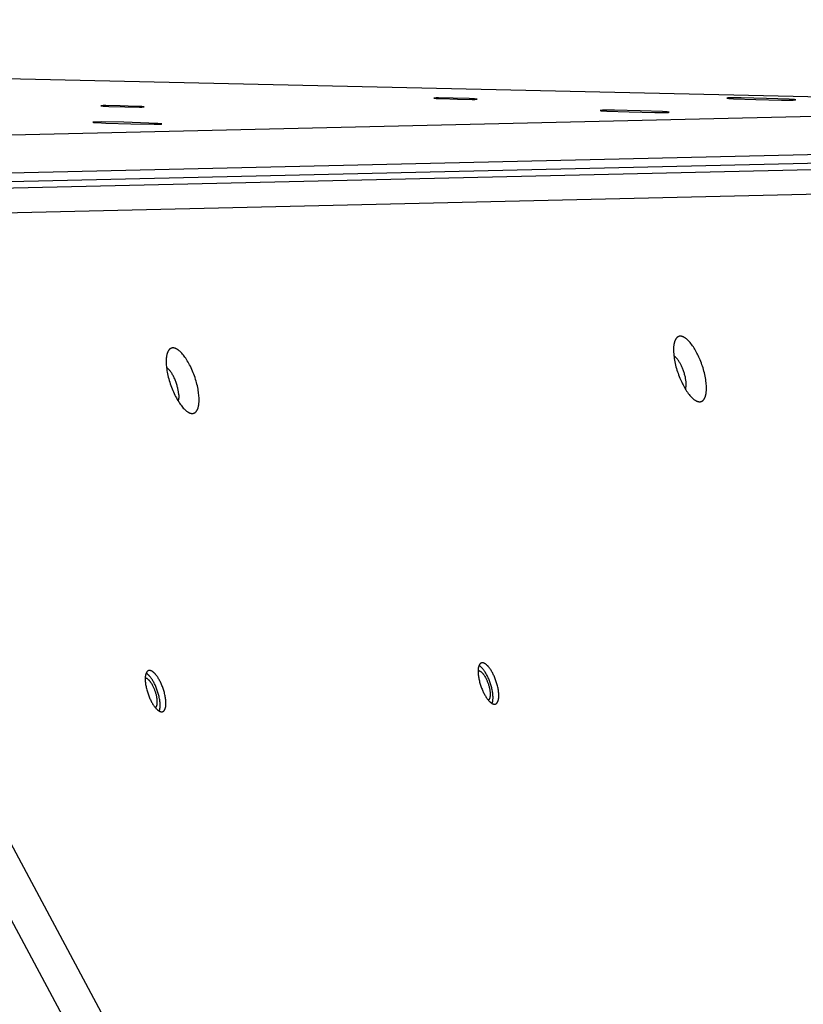
# Model space of a CAD drawing. Units: millimetres. Extents: x -3826 to -2947, y -232 to 540.
# Drawn here: x -3320 to -3293, y 287 to 320 of the extents above; entities that cross this region are included whole.
import ezdxf

# ---------------------------------------------------------------- set-up
doc = ezdxf.new("R2010")
doc.units = ezdxf.units.MM
doc.header["$MEASUREMENT"] = 0
doc.layers.add('Make2D$visible$lines', color=30, linetype='Continuous', true_color=0xff7f00)

msp = doc.modelspace()

# ---------------------------------------------------------------- linework, layer by layer
at = {"layer": 'Make2D$visible$lines'}
for points in [[(-3407.522, 320.171), (-3292.819, 317.595)], [(-3305.171, 317.547), (-3305.658, 317.554), (-3305.74, 317.553), (-3305.793, 317.552), (-3305.802, 317.552), (-3305.809, 317.551), (-3305.812, 317.551), (-3305.814, 317.55), (-3305.815, 317.55), (-3305.816, 317.55), (-3305.817, 317.55), (-3305.818, 317.55), (-3305.818, 317.55), (-3305.818, 317.55), (-3305.819, 317.55), (-3305.819, 317.55), (-3305.819, 317.549), (-3305.819, 317.549), (-3305.82, 317.549), (-3305.82, 317.549), (-3305.82, 317.549), (-3305.82, 317.549), (-3305.82, 317.549), (-3305.82, 317.549), (-3305.82, 317.549), (-3305.82, 317.549), (-3305.82, 317.549), (-3305.82, 317.549), (-3305.82, 317.549), (-3305.82, 317.548), (-3305.82, 317.548), (-3305.82, 317.548), (-3305.819, 317.548), (-3305.819, 317.548), (-3305.819, 317.548), (-3305.819, 317.548), (-3305.818, 317.548), (-3305.818, 317.548), (-3305.818, 317.548), (-3305.818, 317.548), (-3305.817, 317.547), (-3305.816, 317.547), (-3305.814, 317.547), (-3305.812, 317.546), (-3305.806, 317.546), (-3305.79, 317.544), (-3305.738, 317.54), (-3305.552, 317.531), (-3305.02, 317.514)], [(-3305.02, 317.514), (-3304.532, 317.507), (-3304.451, 317.508), (-3304.397, 317.509), (-3304.388, 317.51), (-3304.381, 317.51), (-3304.379, 317.511), (-3304.376, 317.511), (-3304.375, 317.511), (-3304.374, 317.511), (-3304.373, 317.511), (-3304.373, 317.511), (-3304.372, 317.511), (-3304.372, 317.512), (-3304.372, 317.512), (-3304.372, 317.512), (-3304.371, 317.512), (-3304.371, 317.512), (-3304.371, 317.512), (-3304.371, 317.512), (-3304.371, 317.512), (-3304.371, 317.512), (-3304.371, 317.512), (-3304.371, 317.512), (-3304.37, 317.512), (-3304.37, 317.513), (-3304.371, 317.513), (-3304.371, 317.513), (-3304.371, 317.513), (-3304.371, 317.513), (-3304.371, 317.513), (-3304.371, 317.513), (-3304.371, 317.513), (-3304.371, 317.513), (-3304.372, 317.513), (-3304.372, 317.513), (-3304.372, 317.513), (-3304.372, 317.514), (-3304.373, 317.514), (-3304.373, 317.514), (-3304.374, 317.514), (-3304.374, 317.514), (-3304.376, 317.514), (-3304.378, 317.515), (-3304.384, 317.516), (-3304.4, 317.517), (-3304.453, 317.521), (-3304.639, 317.531), (-3305.171, 317.547)], [(-3293.942, 317.51), (-3294.692, 317.538), (-3295.547, 317.555), (-3295.886, 317.556), (-3295.944, 317.555), (-3295.986, 317.553), (-3296.002, 317.552), (-3296.008, 317.552), (-3296.013, 317.551), (-3296.015, 317.551), (-3296.017, 317.551), (-3296.017, 317.55), (-3296.018, 317.55), (-3296.019, 317.55), (-3296.019, 317.55), (-3296.02, 317.55), (-3296.02, 317.55), (-3296.02, 317.55), (-3296.02, 317.55), (-3296.021, 317.55), (-3296.021, 317.55), (-3296.021, 317.549), (-3296.021, 317.549), (-3296.021, 317.549), (-3296.021, 317.549), (-3296.021, 317.549), (-3296.022, 317.549), (-3296.022, 317.549), (-3296.022, 317.549), (-3296.022, 317.549), (-3296.022, 317.549)], [(-3296.022, 317.548), (-3296.022, 317.548), (-3296.021, 317.548), (-3296.021, 317.548), (-3296.021, 317.548), (-3296.021, 317.548), (-3296.021, 317.548), (-3296.021, 317.548), (-3296.021, 317.548), (-3296.021, 317.548), (-3296.021, 317.548), (-3296.021, 317.548), (-3296.021, 317.548), (-3296.02, 317.547), (-3296.02, 317.547), (-3296.02, 317.547), (-3296.02, 317.547), (-3296.019, 317.547), (-3296.019, 317.547), (-3296.018, 317.547), (-3296.018, 317.547), (-3296.016, 317.546), (-3296.015, 317.546), (-3296.014, 317.546), (-3296.011, 317.545), (-3296.004, 317.544), (-3295.995, 317.543), (-3295.985, 317.542), (-3295.959, 317.539), (-3295.802, 317.53)], [(-3295.802, 317.53), (-3295.052, 317.502), (-3294.197, 317.484), (-3293.862, 317.483), (-3293.804, 317.485), (-3293.761, 317.486), (-3293.745, 317.487), (-3293.739, 317.488), (-3293.733, 317.488), (-3293.731, 317.488), (-3293.729, 317.489), (-3293.727, 317.489), (-3293.727, 317.489), (-3293.726, 317.489), (-3293.725, 317.489), (-3293.725, 317.49), (-3293.724, 317.49), (-3293.724, 317.49), (-3293.724, 317.49), (-3293.724, 317.49), (-3293.723, 317.49), (-3293.723, 317.49), (-3293.723, 317.49), (-3293.723, 317.49), (-3293.723, 317.49), (-3293.723, 317.49), (-3293.723, 317.491), (-3293.723, 317.491)], [(-3293.722, 317.491), (-3293.722, 317.491), (-3293.722, 317.491), (-3293.722, 317.491), (-3293.722, 317.491), (-3293.722, 317.491), (-3293.723, 317.491), (-3293.723, 317.491), (-3293.723, 317.491), (-3293.723, 317.492), (-3293.723, 317.492), (-3293.723, 317.492), (-3293.723, 317.492), (-3293.723, 317.492), (-3293.723, 317.492), (-3293.723, 317.492), (-3293.723, 317.492), (-3293.723, 317.492), (-3293.724, 317.492), (-3293.724, 317.492), (-3293.724, 317.492), (-3293.724, 317.492), (-3293.724, 317.492), (-3293.725, 317.493), (-3293.725, 317.493), (-3293.726, 317.493), (-3293.727, 317.493), (-3293.728, 317.494), (-3293.731, 317.494), (-3293.734, 317.495), (-3293.738, 317.495), (-3293.746, 317.496), (-3293.757, 317.497), (-3293.783, 317.5), (-3293.942, 317.51)], [(-3283.994, 317.142), (-3328.578, 316.114)], [(-3316.296, 317.291), (-3316.784, 317.298), (-3316.865, 317.297), (-3316.919, 317.296), (-3316.928, 317.295), (-3316.935, 317.295), (-3316.937, 317.294), (-3316.94, 317.294), (-3316.941, 317.294), (-3316.942, 317.294), (-3316.943, 317.294), (-3316.943, 317.293), (-3316.944, 317.293), (-3316.944, 317.293), (-3316.944, 317.293), (-3316.945, 317.293), (-3316.945, 317.293), (-3316.945, 317.293), (-3316.945, 317.293), (-3316.945, 317.293), (-3316.945, 317.293), (-3316.946, 317.293), (-3316.946, 317.293), (-3316.946, 317.293), (-3316.946, 317.292), (-3316.946, 317.292), (-3316.946, 317.292), (-3316.946, 317.292), (-3316.946, 317.292), (-3316.945, 317.292), (-3316.945, 317.292), (-3316.945, 317.292), (-3316.945, 317.292), (-3316.945, 317.292), (-3316.945, 317.292), (-3316.944, 317.291), (-3316.944, 317.291), (-3316.944, 317.291), (-3316.944, 317.291), (-3316.943, 317.291), (-3316.943, 317.291), (-3316.942, 317.291), (-3316.94, 317.29), (-3316.938, 317.29), (-3316.932, 317.289), (-3316.916, 317.288), (-3316.863, 317.284), (-3316.677, 317.274), (-3316.145, 317.258)], [(-3316.145, 317.258), (-3315.658, 317.251), (-3315.576, 317.251), (-3315.523, 317.253), (-3315.514, 317.253), (-3315.507, 317.254), (-3315.504, 317.254), (-3315.502, 317.254), (-3315.501, 317.255), (-3315.5, 317.255), (-3315.499, 317.255), (-3315.498, 317.255), (-3315.498, 317.255), (-3315.498, 317.255), (-3315.497, 317.255), (-3315.497, 317.255), (-3315.497, 317.255), (-3315.497, 317.255), (-3315.497, 317.256), (-3315.496, 317.256), (-3315.496, 317.256), (-3315.496, 317.256), (-3315.496, 317.256), (-3315.496, 317.256), (-3315.496, 317.256), (-3315.496, 317.256), (-3315.496, 317.256), (-3315.496, 317.256), (-3315.496, 317.256), (-3315.496, 317.256), (-3315.496, 317.257), (-3315.497, 317.257), (-3315.497, 317.257), (-3315.497, 317.257), (-3315.497, 317.257), (-3315.497, 317.257), (-3315.498, 317.257), (-3315.498, 317.257), (-3315.498, 317.257), (-3315.499, 317.257), (-3315.499, 317.258), (-3315.5, 317.258), (-3315.502, 317.258), (-3315.504, 317.258), (-3315.51, 317.259), (-3315.526, 317.261), (-3315.578, 317.265), (-3315.765, 317.274), (-3316.296, 317.291)], [(-3298.172, 317.096), (-3298.922, 317.124), (-3299.777, 317.142), (-3300.116, 317.142), (-3300.174, 317.141), (-3300.217, 317.14), (-3300.232, 317.139), (-3300.238, 317.138), (-3300.243, 317.138), (-3300.245, 317.137), (-3300.247, 317.137), (-3300.248, 317.137), (-3300.248, 317.137), (-3300.249, 317.136), (-3300.25, 317.136), (-3300.25, 317.136), (-3300.25, 317.136), (-3300.25, 317.136), (-3300.251, 317.136), (-3300.251, 317.136), (-3300.251, 317.136), (-3300.251, 317.136), (-3300.251, 317.136), (-3300.251, 317.136), (-3300.251, 317.135), (-3300.252, 317.135), (-3300.252, 317.135), (-3300.252, 317.135), (-3300.252, 317.135), (-3300.252, 317.135), (-3300.252, 317.135)], [(-3300.252, 317.135), (-3300.252, 317.134), (-3300.252, 317.134), (-3300.252, 317.134), (-3300.252, 317.134), (-3300.251, 317.134), (-3300.251, 317.134), (-3300.251, 317.134), (-3300.251, 317.134), (-3300.251, 317.134), (-3300.251, 317.134), (-3300.251, 317.134), (-3300.251, 317.134), (-3300.251, 317.134), (-3300.25, 317.134), (-3300.25, 317.134), (-3300.25, 317.133), (-3300.249, 317.133), (-3300.249, 317.133), (-3300.249, 317.133), (-3300.248, 317.133), (-3300.247, 317.133), (-3300.245, 317.132), (-3300.244, 317.132), (-3300.241, 317.131), (-3300.234, 317.13), (-3300.225, 317.129), (-3300.215, 317.128), (-3300.189, 317.126), (-3300.033, 317.116)], [(-3300.033, 317.116), (-3299.283, 317.088), (-3298.427, 317.07), (-3298.092, 317.07), (-3298.034, 317.071), (-3297.991, 317.072), (-3297.975, 317.073), (-3297.969, 317.074), (-3297.963, 317.074), (-3297.961, 317.075), (-3297.959, 317.075), (-3297.957, 317.075), (-3297.957, 317.075), (-3297.956, 317.076), (-3297.955, 317.076), (-3297.955, 317.076), (-3297.955, 317.076), (-3297.954, 317.076), (-3297.954, 317.076), (-3297.954, 317.076), (-3297.954, 317.076), (-3297.953, 317.076), (-3297.953, 317.076), (-3297.953, 317.077), (-3297.953, 317.077), (-3297.953, 317.077), (-3297.953, 317.077), (-3297.953, 317.077)], [(-3297.953, 317.077), (-3297.953, 317.077), (-3297.953, 317.077), (-3297.953, 317.077), (-3297.953, 317.077), (-3297.953, 317.078), (-3297.953, 317.078), (-3297.953, 317.078), (-3297.953, 317.078), (-3297.953, 317.078), (-3297.953, 317.078), (-3297.953, 317.078), (-3297.953, 317.078), (-3297.953, 317.078), (-3297.953, 317.078), (-3297.953, 317.078), (-3297.953, 317.078), (-3297.954, 317.078), (-3297.954, 317.078), (-3297.954, 317.078), (-3297.954, 317.078), (-3297.954, 317.079), (-3297.955, 317.079), (-3297.955, 317.079), (-3297.955, 317.079), (-3297.956, 317.079), (-3297.957, 317.08), (-3297.958, 317.08), (-3297.961, 317.08), (-3297.964, 317.081), (-3297.968, 317.081), (-3297.976, 317.083), (-3297.987, 317.084), (-3298.013, 317.086), (-3298.172, 317.096)], [(-3316.18, 316.741), (-3316.914, 316.752), (-3317.141, 316.75), (-3317.173, 316.749), (-3317.185, 316.748), (-3317.194, 316.747), (-3317.198, 316.747), (-3317.202, 316.747), (-3317.203, 316.746), (-3317.204, 316.746), (-3317.206, 316.746), (-3317.207, 316.746), (-3317.207, 316.746), (-3317.207, 316.745), (-3317.208, 316.745), (-3317.208, 316.745), (-3317.208, 316.745), (-3317.209, 316.745), (-3317.209, 316.745), (-3317.209, 316.745), (-3317.209, 316.745), (-3317.209, 316.744), (-3317.21, 316.744), (-3317.21, 316.744), (-3317.21, 316.744), (-3317.21, 316.744), (-3317.21, 316.744), (-3317.209, 316.744)], [(-3317.209, 316.744), (-3317.209, 316.743), (-3317.209, 316.743), (-3317.208, 316.743), (-3317.208, 316.743), (-3317.208, 316.743), (-3317.207, 316.742), (-3317.207, 316.742), (-3317.207, 316.742), (-3317.206, 316.742), (-3317.206, 316.742), (-3317.205, 316.742), (-3317.205, 316.742), (-3317.205, 316.742), (-3317.204, 316.742), (-3317.204, 316.742), (-3317.203, 316.741), (-3317.2, 316.741), (-3317.197, 316.74), (-3317.188, 316.739), (-3317.163, 316.736), (-3317.079, 316.73), (-3316.784, 316.715), (-3315.94, 316.689)], [(-3315.94, 316.689), (-3315.167, 316.678), (-3315.038, 316.679), (-3314.953, 316.681), (-3314.939, 316.682), (-3314.928, 316.683), (-3314.923, 316.683), (-3314.919, 316.684), (-3314.918, 316.684), (-3314.916, 316.684), (-3314.915, 316.684), (-3314.914, 316.685), (-3314.913, 316.685), (-3314.913, 316.685), (-3314.912, 316.685), (-3314.912, 316.685), (-3314.912, 316.685), (-3314.911, 316.685), (-3314.911, 316.686), (-3314.911, 316.686), (-3314.911, 316.686), (-3314.911, 316.686), (-3314.91, 316.686), (-3314.91, 316.686), (-3314.91, 316.686), (-3314.91, 316.687), (-3314.91, 316.687), (-3314.91, 316.687), (-3314.911, 316.687), (-3314.911, 316.687), (-3314.911, 316.687), (-3314.911, 316.687), (-3314.911, 316.687), (-3314.912, 316.688), (-3314.912, 316.688), (-3314.912, 316.688), (-3314.913, 316.688), (-3314.913, 316.688), (-3314.914, 316.688), (-3314.914, 316.688), (-3314.915, 316.689), (-3314.917, 316.689), (-3314.92, 316.69), (-3314.923, 316.69), (-3314.932, 316.691), (-3314.957, 316.694), (-3315.041, 316.7), (-3315.336, 316.715), (-3316.18, 316.741)], [(-3327.768, 314.872), (-3282.65, 315.911)], [(-3282.658, 315.612), (-3327.776, 314.572)], [(-3282.032, 315.408), (-3327.151, 314.368)], [(-3325.489, 313.596), (-3280.905, 314.623)], [(-3297.022, 309.026), (-3297.045, 309.068), (-3297.068, 309.11), (-3297.092, 309.151), (-3297.117, 309.191), (-3297.142, 309.23), (-3297.168, 309.268), (-3297.195, 309.305), (-3297.222, 309.341), (-3297.25, 309.374), (-3297.263, 309.39), (-3297.277, 309.406), (-3297.291, 309.421), (-3297.305, 309.435), (-3297.319, 309.449), (-3297.333, 309.462), (-3297.347, 309.475), (-3297.361, 309.487), (-3297.375, 309.499), (-3297.389, 309.509), (-3297.402, 309.519), (-3297.416, 309.529), (-3297.43, 309.538), (-3297.443, 309.546), (-3297.45, 309.55), (-3297.456, 309.553), (-3297.463, 309.557), (-3297.47, 309.56), (-3297.476, 309.563), (-3297.483, 309.566), (-3297.489, 309.568), (-3297.495, 309.571), (-3297.502, 309.573), (-3297.508, 309.576), (-3297.514, 309.577), (-3297.521, 309.579), (-3297.527, 309.581), (-3297.533, 309.582), (-3297.539, 309.584), (-3297.545, 309.585), (-3297.551, 309.586), (-3297.557, 309.586), (-3297.563, 309.587), (-3297.569, 309.587), (-3297.574, 309.587), (-3297.58, 309.587), (-3297.586, 309.587), (-3297.591, 309.587), (-3297.597, 309.586), (-3297.602, 309.585), (-3297.607, 309.585), (-3297.613, 309.584), (-3297.618, 309.582), (-3297.623, 309.581), (-3297.628, 309.579), (-3297.633, 309.578), (-3297.638, 309.576), (-3297.643, 309.574), (-3297.648, 309.572), (-3297.652, 309.569), (-3297.657, 309.567), (-3297.661, 309.564), (-3297.666, 309.561), (-3297.67, 309.558), (-3297.675, 309.555), (-3297.679, 309.552), (-3297.683, 309.549), (-3297.687, 309.545), (-3297.691, 309.541), (-3297.695, 309.538), (-3297.699, 309.534), (-3297.703, 309.529), (-3297.707, 309.525), (-3297.71, 309.521), (-3297.714, 309.516), (-3297.717, 309.512), (-3297.721, 309.507), (-3297.724, 309.502), (-3297.727, 309.497), (-3297.731, 309.492), (-3297.734, 309.487), (-3297.737, 309.482), (-3297.74, 309.477), (-3297.743, 309.471), (-3297.748, 309.46), (-3297.754, 309.448), (-3297.759, 309.436), (-3297.763, 309.423), (-3297.768, 309.41), (-3297.772, 309.396), (-3297.777, 309.382), (-3297.78, 309.367), (-3297.784, 309.351), (-3297.788, 309.335), (-3297.791, 309.318), (-3297.793, 309.301), (-3297.796, 309.283), (-3297.798, 309.264), (-3297.8, 309.245), (-3297.802, 309.226), (-3297.804, 309.184), (-3297.805, 309.141), (-3297.805, 309.096), (-3297.803, 309.049), (-3297.799, 309), (-3297.795, 308.95), (-3297.788, 308.898), (-3297.781, 308.845), (-3297.772, 308.79), (-3297.761, 308.735), (-3297.75, 308.68), (-3297.736, 308.624), (-3297.722, 308.568), (-3297.707, 308.512), (-3297.69, 308.457), (-3297.673, 308.402), (-3297.654, 308.347), (-3297.635, 308.294), (-3297.615, 308.241), (-3297.595, 308.19), (-3297.574, 308.141), (-3297.553, 308.092), (-3297.531, 308.046), (-3297.509, 308.001), (-3297.487, 307.958)], [(-3313.664, 307.54), (-3313.667, 307.582), (-3313.671, 307.626), (-3313.676, 307.673), (-3313.682, 307.72), (-3313.69, 307.77), (-3313.698, 307.82), (-3313.709, 307.872), (-3313.72, 307.925), (-3313.733, 307.98), (-3313.747, 308.035), (-3313.763, 308.09), (-3313.78, 308.146), (-3313.798, 308.202), (-3313.817, 308.258), (-3313.837, 308.314), (-3313.859, 308.369), (-3313.881, 308.424), (-3313.904, 308.478), (-3313.928, 308.53), (-3313.953, 308.581), (-3313.978, 308.631), (-3314.003, 308.679), (-3314.029, 308.725), (-3314.055, 308.769), (-3314.082, 308.811), (-3314.108, 308.851), (-3314.134, 308.889), (-3314.16, 308.924), (-3314.186, 308.957), (-3314.211, 308.988), (-3314.236, 309.016), (-3314.261, 309.042), (-3314.273, 309.054), (-3314.285, 309.066), (-3314.297, 309.077), (-3314.31, 309.088), (-3314.322, 309.099), (-3314.334, 309.109), (-3314.347, 309.119), (-3314.359, 309.128), (-3314.372, 309.137), (-3314.385, 309.145), (-3314.397, 309.153), (-3314.41, 309.16), (-3314.416, 309.163), (-3314.422, 309.166), (-3314.428, 309.169), (-3314.434, 309.172), (-3314.441, 309.175), (-3314.447, 309.178), (-3314.453, 309.18), (-3314.459, 309.182), (-3314.465, 309.184), (-3314.471, 309.186), (-3314.477, 309.188), (-3314.483, 309.19), (-3314.489, 309.191), (-3314.495, 309.192), (-3314.501, 309.194), (-3314.507, 309.194), (-3314.513, 309.195), (-3314.519, 309.196), (-3314.524, 309.196), (-3314.53, 309.196), (-3314.536, 309.196), (-3314.542, 309.196), (-3314.547, 309.196), (-3314.553, 309.196), (-3314.558, 309.195), (-3314.564, 309.194), (-3314.569, 309.193), (-3314.574, 309.192), (-3314.58, 309.19), (-3314.585, 309.189), (-3314.59, 309.187), (-3314.595, 309.185), (-3314.6, 309.183), (-3314.605, 309.181), (-3314.61, 309.178), (-3314.615, 309.176), (-3314.62, 309.173), (-3314.625, 309.17), (-3314.63, 309.166), (-3314.634, 309.163), (-3314.639, 309.16), (-3314.643, 309.156), (-3314.648, 309.152), (-3314.652, 309.148), (-3314.656, 309.144), (-3314.66, 309.139), (-3314.664, 309.134), (-3314.668, 309.13), (-3314.672, 309.125), (-3314.676, 309.12), (-3314.68, 309.114), (-3314.684, 309.109), (-3314.687, 309.103), (-3314.691, 309.098), (-3314.694, 309.092), (-3314.698, 309.086), (-3314.701, 309.079), (-3314.704, 309.073), (-3314.707, 309.066), (-3314.71, 309.06), (-3314.713, 309.053), (-3314.716, 309.046), (-3314.722, 309.032), (-3314.727, 309.017), (-3314.731, 309.001), (-3314.736, 308.985), (-3314.74, 308.969), (-3314.744, 308.952), (-3314.747, 308.935), (-3314.75, 308.917), (-3314.753, 308.899), (-3314.755, 308.881), (-3314.757, 308.862), (-3314.759, 308.843), (-3314.76, 308.824), (-3314.762, 308.785), (-3314.763, 308.744), (-3314.762, 308.704), (-3314.761, 308.662)], [(-3297.562, 308.642), (-3297.575, 308.665), (-3297.587, 308.688), (-3297.6, 308.71), (-3297.614, 308.732), (-3297.628, 308.754), (-3297.642, 308.775), (-3297.657, 308.795), (-3297.671, 308.815), (-3297.686, 308.833), (-3297.702, 308.851), (-3297.709, 308.859), (-3297.717, 308.867), (-3297.724, 308.875), (-3297.732, 308.883), (-3297.74, 308.89), (-3297.747, 308.897), (-3297.755, 308.903), (-3297.763, 308.91), (-3297.77, 308.915), (-3297.778, 308.921), (-3297.785, 308.926), (-3297.793, 308.931)], [(-3297.487, 307.958), (-3297.465, 307.915), (-3297.441, 307.874), (-3297.417, 307.833), (-3297.392, 307.792), (-3297.367, 307.753), (-3297.341, 307.715), (-3297.314, 307.678), (-3297.287, 307.643), (-3297.26, 307.61), (-3297.246, 307.593), (-3297.232, 307.578), (-3297.218, 307.563), (-3297.204, 307.548), (-3297.19, 307.535), (-3297.176, 307.521), (-3297.162, 307.509), (-3297.148, 307.496), (-3297.134, 307.485), (-3297.121, 307.474), (-3297.107, 307.464), (-3297.093, 307.455), (-3297.08, 307.446), (-3297.066, 307.438), (-3297.059, 307.434), (-3297.053, 307.43), (-3297.046, 307.427), (-3297.04, 307.424), (-3297.033, 307.421), (-3297.027, 307.418), (-3297.02, 307.415), (-3297.014, 307.412), (-3297.007, 307.41), (-3297.001, 307.408), (-3296.995, 307.406), (-3296.989, 307.404), (-3296.982, 307.403), (-3296.976, 307.401), (-3296.97, 307.4), (-3296.964, 307.399), (-3296.958, 307.398), (-3296.952, 307.397), (-3296.946, 307.397), (-3296.941, 307.396), (-3296.935, 307.396), (-3296.929, 307.396), (-3296.924, 307.396), (-3296.918, 307.397), (-3296.913, 307.397), (-3296.907, 307.398), (-3296.902, 307.399), (-3296.897, 307.4), (-3296.891, 307.401), (-3296.886, 307.403), (-3296.881, 307.404), (-3296.876, 307.406), (-3296.871, 307.408), (-3296.866, 307.41), (-3296.862, 307.412), (-3296.857, 307.414), (-3296.852, 307.417), (-3296.848, 307.419), (-3296.843, 307.422), (-3296.839, 307.425), (-3296.834, 307.428), (-3296.83, 307.432), (-3296.826, 307.435), (-3296.822, 307.439), (-3296.818, 307.442), (-3296.814, 307.446), (-3296.81, 307.45), (-3296.806, 307.454), (-3296.803, 307.458), (-3296.799, 307.463), (-3296.795, 307.467), (-3296.792, 307.472), (-3296.788, 307.476), (-3296.785, 307.481), (-3296.782, 307.486), (-3296.779, 307.491), (-3296.775, 307.496), (-3296.772, 307.502), (-3296.769, 307.507), (-3296.766, 307.512), (-3296.761, 307.524), (-3296.756, 307.535), (-3296.751, 307.547), (-3296.746, 307.56), (-3296.741, 307.573), (-3296.737, 307.587), (-3296.733, 307.602), (-3296.729, 307.617), (-3296.725, 307.632), (-3296.722, 307.648), (-3296.719, 307.665), (-3296.716, 307.683), (-3296.713, 307.701), (-3296.711, 307.719), (-3296.709, 307.738), (-3296.707, 307.758), (-3296.705, 307.799), (-3296.704, 307.842), (-3296.705, 307.887), (-3296.706, 307.935), (-3296.71, 307.983), (-3296.714, 308.034), (-3296.721, 308.086), (-3296.728, 308.139), (-3296.737, 308.193), (-3296.748, 308.248), (-3296.76, 308.304), (-3296.773, 308.359), (-3296.787, 308.415), (-3296.802, 308.471), (-3296.819, 308.527), (-3296.836, 308.582), (-3296.855, 308.636), (-3296.874, 308.69), (-3296.894, 308.742), (-3296.914, 308.793), (-3296.935, 308.843), (-3296.957, 308.891), (-3296.978, 308.938), (-3297, 308.983), (-3297.022, 309.026)], [(-3314.761, 308.662), (-3314.758, 308.62), (-3314.754, 308.575), (-3314.749, 308.529), (-3314.743, 308.482), (-3314.735, 308.432), (-3314.726, 308.382), (-3314.716, 308.33), (-3314.704, 308.276), (-3314.692, 308.222), (-3314.677, 308.167), (-3314.662, 308.112), (-3314.645, 308.056), (-3314.627, 308), (-3314.608, 307.944), (-3314.587, 307.888), (-3314.566, 307.833), (-3314.544, 307.778), (-3314.521, 307.724), (-3314.497, 307.672), (-3314.472, 307.621), (-3314.447, 307.571), (-3314.421, 307.523), (-3314.396, 307.477), (-3314.369, 307.433), (-3314.343, 307.391), (-3314.317, 307.351), (-3314.291, 307.313), (-3314.265, 307.278), (-3314.239, 307.245), (-3314.214, 307.214), (-3314.189, 307.186), (-3314.164, 307.16), (-3314.152, 307.148), (-3314.14, 307.136), (-3314.127, 307.125), (-3314.115, 307.113), (-3314.103, 307.103), (-3314.09, 307.093), (-3314.078, 307.083), (-3314.065, 307.074), (-3314.053, 307.065), (-3314.04, 307.057), (-3314.028, 307.049), (-3314.015, 307.042), (-3314.009, 307.039), (-3314.003, 307.035), (-3313.996, 307.032), (-3313.99, 307.03), (-3313.984, 307.027), (-3313.978, 307.024), (-3313.972, 307.022), (-3313.966, 307.02), (-3313.96, 307.017), (-3313.954, 307.016), (-3313.947, 307.014), (-3313.941, 307.012), (-3313.935, 307.011), (-3313.93, 307.009), (-3313.924, 307.008), (-3313.918, 307.007), (-3313.912, 307.007), (-3313.906, 307.006), (-3313.9, 307.006), (-3313.894, 307.005), (-3313.889, 307.005), (-3313.883, 307.006), (-3313.878, 307.006), (-3313.872, 307.006), (-3313.866, 307.007), (-3313.861, 307.008), (-3313.856, 307.009), (-3313.85, 307.01), (-3313.845, 307.011), (-3313.84, 307.013), (-3313.834, 307.015), (-3313.829, 307.017), (-3313.824, 307.019), (-3313.819, 307.021), (-3313.814, 307.024), (-3313.809, 307.026), (-3313.805, 307.029), (-3313.8, 307.032), (-3313.795, 307.035), (-3313.791, 307.039), (-3313.786, 307.042), (-3313.782, 307.046), (-3313.777, 307.05), (-3313.773, 307.054), (-3313.769, 307.058), (-3313.764, 307.063), (-3313.76, 307.067), (-3313.756, 307.072), (-3313.752, 307.077), (-3313.748, 307.082), (-3313.745, 307.088), (-3313.741, 307.093), (-3313.737, 307.099), (-3313.734, 307.104), (-3313.73, 307.11), (-3313.727, 307.116), (-3313.724, 307.123), (-3313.721, 307.129), (-3313.717, 307.135), (-3313.714, 307.142), (-3313.711, 307.149), (-3313.709, 307.156), (-3313.703, 307.17), (-3313.698, 307.185), (-3313.693, 307.201), (-3313.689, 307.216), (-3313.685, 307.233), (-3313.681, 307.25), (-3313.678, 307.267), (-3313.675, 307.284), (-3313.672, 307.302), (-3313.67, 307.321), (-3313.667, 307.34), (-3313.666, 307.359), (-3313.664, 307.378), (-3313.663, 307.417), (-3313.662, 307.457), (-3313.662, 307.498), (-3313.664, 307.54)], [(-3314.341, 307.632), (-3314.343, 307.656), (-3314.345, 307.681), (-3314.348, 307.707), (-3314.352, 307.734), (-3314.356, 307.762), (-3314.361, 307.79), (-3314.367, 307.82), (-3314.373, 307.85), (-3314.38, 307.88), (-3314.389, 307.911), (-3314.397, 307.943), (-3314.407, 307.974), (-3314.417, 308.006), (-3314.428, 308.038), (-3314.439, 308.069), (-3314.451, 308.101), (-3314.464, 308.131), (-3314.477, 308.162), (-3314.491, 308.191), (-3314.505, 308.22), (-3314.519, 308.248), (-3314.533, 308.276), (-3314.548, 308.302), (-3314.563, 308.327), (-3314.577, 308.35), (-3314.592, 308.373), (-3314.607, 308.394), (-3314.622, 308.414), (-3314.636, 308.433), (-3314.651, 308.45), (-3314.665, 308.466), (-3314.679, 308.481), (-3314.687, 308.489), (-3314.695, 308.497), (-3314.704, 308.505), (-3314.713, 308.513), (-3314.722, 308.52), (-3314.731, 308.527), (-3314.741, 308.534), (-3314.75, 308.54)], [(-3297.406, 307.814), (-3297.403, 307.821), (-3297.401, 307.829), (-3297.399, 307.837), (-3297.396, 307.845), (-3297.394, 307.853), (-3297.393, 307.862), (-3297.391, 307.871), (-3297.389, 307.881), (-3297.388, 307.891), (-3297.387, 307.901), (-3297.385, 307.911), (-3297.385, 307.922), (-3297.383, 307.944), (-3297.383, 307.967), (-3297.383, 307.992), (-3297.383, 308.017), (-3297.385, 308.044), (-3297.387, 308.071), (-3297.39, 308.099), (-3297.394, 308.128), (-3297.399, 308.157), (-3297.404, 308.187), (-3297.41, 308.217), (-3297.417, 308.248), (-3297.425, 308.278), (-3297.433, 308.309), (-3297.441, 308.34), (-3297.451, 308.37), (-3297.46, 308.4), (-3297.47, 308.429), (-3297.481, 308.459), (-3297.492, 308.487), (-3297.503, 308.515), (-3297.515, 308.542), (-3297.526, 308.568), (-3297.538, 308.594), (-3297.55, 308.618), (-3297.562, 308.642)], [(-3314.341, 307.632), (-3314.34, 307.602), (-3314.34, 307.588), (-3314.34, 307.574), (-3314.341, 307.56), (-3314.341, 307.546), (-3314.342, 307.532), (-3314.343, 307.519), (-3314.345, 307.505), (-3314.347, 307.493), (-3314.349, 307.48), (-3314.351, 307.468), (-3314.354, 307.456), (-3314.357, 307.445), (-3314.358, 307.439), (-3314.36, 307.434), (-3314.362, 307.428), (-3314.363, 307.423)], [(-3273.985, 206.597), (-3324.716, 301.519)], [(-3274.56, 205.145), (-3325.291, 300.067)], [(-3303.844, 298.313), (-3303.858, 298.34), (-3303.873, 298.366), (-3303.888, 298.392), (-3303.904, 298.417), (-3303.92, 298.442), (-3303.936, 298.466), (-3303.953, 298.489), (-3303.97, 298.512), (-3303.988, 298.533), (-3303.996, 298.543), (-3304.005, 298.553), (-3304.014, 298.562), (-3304.023, 298.571), (-3304.031, 298.58), (-3304.04, 298.588), (-3304.049, 298.596), (-3304.058, 298.604), (-3304.067, 298.611), (-3304.075, 298.618), (-3304.084, 298.624), (-3304.093, 298.63), (-3304.101, 298.636), (-3304.11, 298.641), (-3304.114, 298.643), (-3304.118, 298.646), (-3304.122, 298.648), (-3304.126, 298.65), (-3304.13, 298.652), (-3304.134, 298.654), (-3304.139, 298.655), (-3304.143, 298.657), (-3304.147, 298.658), (-3304.151, 298.66), (-3304.155, 298.661), (-3304.158, 298.662), (-3304.162, 298.663), (-3304.166, 298.664), (-3304.17, 298.665), (-3304.174, 298.666), (-3304.178, 298.666), (-3304.181, 298.667), (-3304.185, 298.667), (-3304.189, 298.667), (-3304.192, 298.667), (-3304.196, 298.667), (-3304.199, 298.667), (-3304.203, 298.667), (-3304.206, 298.667), (-3304.21, 298.666), (-3304.213, 298.666), (-3304.216, 298.665), (-3304.22, 298.664), (-3304.223, 298.663), (-3304.226, 298.662), (-3304.229, 298.661), (-3304.232, 298.66), (-3304.235, 298.659), (-3304.238, 298.657), (-3304.241, 298.656), (-3304.244, 298.654), (-3304.247, 298.653), (-3304.25, 298.651), (-3304.253, 298.649), (-3304.256, 298.647), (-3304.258, 298.645), (-3304.261, 298.643), (-3304.263, 298.641), (-3304.266, 298.638), (-3304.269, 298.636), (-3304.271, 298.633), (-3304.273, 298.631), (-3304.276, 298.628), (-3304.278, 298.625), (-3304.28, 298.623), (-3304.282, 298.62), (-3304.285, 298.617), (-3304.287, 298.614), (-3304.289, 298.611), (-3304.291, 298.607), (-3304.293, 298.604), (-3304.295, 298.601), (-3304.297, 298.597), (-3304.298, 298.594), (-3304.302, 298.587), (-3304.305, 298.58), (-3304.308, 298.572), (-3304.312, 298.564), (-3304.314, 298.556), (-3304.317, 298.547), (-3304.32, 298.538), (-3304.322, 298.528), (-3304.325, 298.518), (-3304.327, 298.508), (-3304.329, 298.498), (-3304.33, 298.487), (-3304.332, 298.475), (-3304.333, 298.464), (-3304.335, 298.452), (-3304.336, 298.439), (-3304.337, 298.413), (-3304.338, 298.386), (-3304.337, 298.357), (-3304.336, 298.328), (-3304.334, 298.297), (-3304.331, 298.265), (-3304.327, 298.232), (-3304.322, 298.199), (-3304.317, 298.165), (-3304.31, 298.13), (-3304.303, 298.095), (-3304.295, 298.06), (-3304.286, 298.025), (-3304.276, 297.989), (-3304.265, 297.954), (-3304.254, 297.92), (-3304.243, 297.885), (-3304.231, 297.852), (-3304.218, 297.819), (-3304.205, 297.786), (-3304.192, 297.755), (-3304.179, 297.725), (-3304.165, 297.695), (-3304.151, 297.667), (-3304.137, 297.64)], [(-3314.97, 298.057), (-3314.984, 298.083), (-3314.999, 298.11), (-3315.014, 298.136), (-3315.03, 298.161), (-3315.046, 298.186), (-3315.062, 298.21), (-3315.079, 298.233), (-3315.096, 298.255), (-3315.113, 298.276), (-3315.122, 298.286), (-3315.131, 298.296), (-3315.139, 298.306), (-3315.148, 298.315), (-3315.157, 298.324), (-3315.166, 298.332), (-3315.175, 298.34), (-3315.183, 298.348), (-3315.192, 298.355), (-3315.201, 298.362), (-3315.21, 298.368), (-3315.218, 298.374), (-3315.227, 298.38), (-3315.235, 298.385), (-3315.239, 298.387), (-3315.244, 298.389), (-3315.248, 298.391), (-3315.252, 298.393), (-3315.256, 298.395), (-3315.26, 298.397), (-3315.264, 298.399), (-3315.268, 298.401), (-3315.272, 298.402), (-3315.276, 298.403), (-3315.28, 298.405), (-3315.284, 298.406), (-3315.288, 298.407), (-3315.292, 298.408), (-3315.296, 298.408), (-3315.299, 298.409), (-3315.303, 298.41), (-3315.307, 298.41), (-3315.311, 298.41), (-3315.314, 298.411), (-3315.318, 298.411), (-3315.321, 298.411), (-3315.325, 298.411), (-3315.328, 298.41), (-3315.332, 298.41), (-3315.335, 298.41), (-3315.339, 298.409), (-3315.342, 298.408), (-3315.345, 298.408), (-3315.349, 298.407), (-3315.352, 298.406), (-3315.355, 298.405), (-3315.358, 298.404), (-3315.361, 298.402), (-3315.364, 298.401), (-3315.367, 298.399), (-3315.37, 298.398), (-3315.373, 298.396), (-3315.376, 298.394), (-3315.378, 298.393), (-3315.381, 298.391), (-3315.384, 298.388), (-3315.387, 298.386), (-3315.389, 298.384), (-3315.392, 298.382), (-3315.394, 298.379), (-3315.397, 298.377), (-3315.399, 298.374), (-3315.401, 298.372), (-3315.404, 298.369), (-3315.406, 298.366), (-3315.408, 298.363), (-3315.41, 298.36), (-3315.412, 298.357), (-3315.414, 298.354), (-3315.416, 298.351), (-3315.418, 298.348), (-3315.42, 298.344), (-3315.422, 298.341), (-3315.424, 298.338), (-3315.428, 298.33), (-3315.431, 298.323), (-3315.434, 298.316), (-3315.437, 298.308), (-3315.44, 298.299), (-3315.443, 298.29), (-3315.445, 298.281), (-3315.448, 298.272), (-3315.45, 298.262), (-3315.452, 298.252), (-3315.454, 298.241), (-3315.456, 298.23), (-3315.458, 298.219), (-3315.459, 298.207), (-3315.46, 298.195), (-3315.461, 298.183), (-3315.463, 298.157), (-3315.463, 298.13), (-3315.463, 298.101), (-3315.462, 298.071), (-3315.46, 298.041), (-3315.457, 298.009), (-3315.453, 297.976), (-3315.448, 297.943), (-3315.442, 297.908), (-3315.436, 297.874), (-3315.428, 297.839), (-3315.42, 297.804), (-3315.411, 297.768), (-3315.401, 297.733), (-3315.391, 297.698), (-3315.38, 297.663), (-3315.368, 297.629), (-3315.356, 297.595), (-3315.344, 297.562), (-3315.331, 297.53), (-3315.318, 297.499), (-3315.304, 297.468), (-3315.291, 297.439), (-3315.277, 297.411), (-3315.263, 297.383)], [(-3315.163, 297.99), (-3315.177, 298.017), (-3315.192, 298.044), (-3315.208, 298.07), (-3315.224, 298.096), (-3315.24, 298.121), (-3315.257, 298.145), (-3315.274, 298.168), (-3315.291, 298.191), (-3315.309, 298.212), (-3315.318, 298.222), (-3315.326, 298.232), (-3315.335, 298.242), (-3315.344, 298.251), (-3315.353, 298.26), (-3315.362, 298.268), (-3315.371, 298.276), (-3315.38, 298.283), (-3315.389, 298.291), (-3315.398, 298.297), (-3315.406, 298.304), (-3315.415, 298.31), (-3315.424, 298.315), (-3315.428, 298.318), (-3315.432, 298.32)], [(-3304.337, 298.41), (-3304.336, 298.41), (-3304.334, 298.41), (-3304.332, 298.41), (-3304.33, 298.41), (-3304.328, 298.41), (-3304.327, 298.41), (-3304.325, 298.41), (-3304.323, 298.409), (-3304.321, 298.409), (-3304.319, 298.409), (-3304.317, 298.409), (-3304.316, 298.408), (-3304.314, 298.408), (-3304.312, 298.408), (-3304.31, 298.407), (-3304.308, 298.407), (-3304.304, 298.406), (-3304.3, 298.405), (-3304.296, 298.403), (-3304.292, 298.402), (-3304.288, 298.4), (-3304.284, 298.398), (-3304.28, 298.396), (-3304.276, 298.394), (-3304.272, 298.392), (-3304.267, 298.389), (-3304.263, 298.387), (-3304.259, 298.384), (-3304.255, 298.381), (-3304.25, 298.378), (-3304.246, 298.375), (-3304.242, 298.372), (-3304.237, 298.368), (-3304.233, 298.365), (-3304.224, 298.357), (-3304.216, 298.349), (-3304.207, 298.34), (-3304.198, 298.331), (-3304.189, 298.321), (-3304.181, 298.311), (-3304.172, 298.301), (-3304.164, 298.29), (-3304.155, 298.279), (-3304.147, 298.267), (-3304.138, 298.256), (-3304.122, 298.231), (-3304.107, 298.206), (-3304.092, 298.18), (-3304.078, 298.153)], [(-3304.037, 298.246), (-3304.052, 298.273), (-3304.067, 298.3), (-3304.082, 298.326), (-3304.098, 298.352), (-3304.114, 298.377), (-3304.131, 298.401), (-3304.148, 298.425), (-3304.165, 298.447), (-3304.183, 298.469), (-3304.192, 298.479), (-3304.201, 298.489), (-3304.21, 298.498), (-3304.219, 298.507), (-3304.228, 298.516), (-3304.236, 298.524), (-3304.245, 298.532), (-3304.254, 298.54), (-3304.263, 298.547), (-3304.272, 298.554), (-3304.281, 298.56), (-3304.289, 298.566), (-3304.298, 298.571), (-3304.302, 298.574), (-3304.307, 298.576)], [(-3304.137, 297.64), (-3304.123, 297.613), (-3304.108, 297.587), (-3304.093, 297.561), (-3304.078, 297.536), (-3304.062, 297.511), (-3304.045, 297.487), (-3304.028, 297.464), (-3304.011, 297.441), (-3303.994, 297.42), (-3303.985, 297.41), (-3303.976, 297.4), (-3303.968, 297.391), (-3303.959, 297.382), (-3303.95, 297.373), (-3303.941, 297.365), (-3303.932, 297.357), (-3303.924, 297.349), (-3303.915, 297.342), (-3303.906, 297.335), (-3303.898, 297.329), (-3303.889, 297.323), (-3303.88, 297.317), (-3303.872, 297.312), (-3303.868, 297.31), (-3303.864, 297.307), (-3303.859, 297.305), (-3303.855, 297.303), (-3303.851, 297.301), (-3303.847, 297.299), (-3303.843, 297.298), (-3303.839, 297.296), (-3303.835, 297.295), (-3303.831, 297.293), (-3303.827, 297.292), (-3303.823, 297.291), (-3303.819, 297.29), (-3303.815, 297.289), (-3303.811, 297.288), (-3303.808, 297.288), (-3303.804, 297.287), (-3303.8, 297.287), (-3303.796, 297.286), (-3303.793, 297.286), (-3303.789, 297.286), (-3303.786, 297.286), (-3303.782, 297.286), (-3303.779, 297.286), (-3303.775, 297.287), (-3303.772, 297.287), (-3303.768, 297.288), (-3303.765, 297.288), (-3303.762, 297.289), (-3303.759, 297.29), (-3303.755, 297.291), (-3303.752, 297.292), (-3303.749, 297.293), (-3303.746, 297.294), (-3303.743, 297.296), (-3303.74, 297.297), (-3303.737, 297.299), (-3303.734, 297.3), (-3303.731, 297.302), (-3303.729, 297.304), (-3303.726, 297.306), (-3303.723, 297.308), (-3303.721, 297.31), (-3303.718, 297.313), (-3303.715, 297.315), (-3303.713, 297.317), (-3303.71, 297.32), (-3303.708, 297.322), (-3303.706, 297.325), (-3303.703, 297.328), (-3303.701, 297.331), (-3303.699, 297.333), (-3303.697, 297.336), (-3303.695, 297.339), (-3303.693, 297.343), (-3303.691, 297.346), (-3303.689, 297.349), (-3303.687, 297.352), (-3303.685, 297.356), (-3303.683, 297.359), (-3303.679, 297.366), (-3303.676, 297.374), (-3303.673, 297.381), (-3303.67, 297.389), (-3303.667, 297.397), (-3303.664, 297.406), (-3303.662, 297.415), (-3303.659, 297.425), (-3303.657, 297.435), (-3303.655, 297.445), (-3303.653, 297.455), (-3303.651, 297.466), (-3303.649, 297.478), (-3303.648, 297.489), (-3303.647, 297.502), (-3303.646, 297.514), (-3303.644, 297.54), (-3303.644, 297.567), (-3303.644, 297.596), (-3303.645, 297.625), (-3303.647, 297.656), (-3303.65, 297.688), (-3303.654, 297.721), (-3303.659, 297.754), (-3303.665, 297.788), (-3303.671, 297.823), (-3303.679, 297.858), (-3303.687, 297.893), (-3303.696, 297.928), (-3303.706, 297.964), (-3303.716, 297.999), (-3303.727, 298.033), (-3303.739, 298.068), (-3303.751, 298.101), (-3303.763, 298.134), (-3303.776, 298.167), (-3303.789, 298.198), (-3303.803, 298.228), (-3303.817, 298.258), (-3303.83, 298.286), (-3303.844, 298.313)], [(-3315.203, 297.897), (-3315.218, 297.923), (-3315.232, 297.949), (-3315.248, 297.975), (-3315.264, 297.999), (-3315.272, 298.011), (-3315.281, 298.022), (-3315.289, 298.034), (-3315.298, 298.044), (-3315.306, 298.055), (-3315.315, 298.065), (-3315.324, 298.075), (-3315.332, 298.084), (-3315.341, 298.092), (-3315.35, 298.101), (-3315.359, 298.108), (-3315.363, 298.112), (-3315.367, 298.115), (-3315.372, 298.119), (-3315.376, 298.122), (-3315.38, 298.125), (-3315.385, 298.128), (-3315.389, 298.13), (-3315.393, 298.133), (-3315.397, 298.135), (-3315.401, 298.138), (-3315.406, 298.14), (-3315.41, 298.142), (-3315.414, 298.144), (-3315.418, 298.145), (-3315.422, 298.147), (-3315.426, 298.148), (-3315.43, 298.149), (-3315.434, 298.15), (-3315.436, 298.151), (-3315.437, 298.151), (-3315.439, 298.152), (-3315.441, 298.152), (-3315.443, 298.152), (-3315.445, 298.153), (-3315.447, 298.153), (-3315.449, 298.153), (-3315.45, 298.153), (-3315.452, 298.153), (-3315.454, 298.153), (-3315.456, 298.153), (-3315.458, 298.153), (-3315.459, 298.153), (-3315.461, 298.153), (-3315.463, 298.153)], [(-3315.263, 297.383), (-3315.249, 297.357), (-3315.234, 297.331), (-3315.219, 297.305), (-3315.203, 297.279), (-3315.187, 297.254), (-3315.171, 297.23), (-3315.154, 297.207), (-3315.137, 297.185), (-3315.12, 297.164), (-3315.111, 297.154), (-3315.102, 297.144), (-3315.093, 297.135), (-3315.084, 297.125), (-3315.076, 297.117), (-3315.067, 297.108), (-3315.058, 297.1), (-3315.049, 297.093), (-3315.041, 297.085), (-3315.032, 297.079), (-3315.023, 297.072), (-3315.015, 297.066), (-3315.006, 297.061), (-3314.998, 297.056), (-3314.993, 297.053), (-3314.989, 297.051), (-3314.985, 297.049), (-3314.981, 297.047), (-3314.977, 297.045), (-3314.973, 297.043), (-3314.969, 297.041), (-3314.965, 297.04), (-3314.961, 297.038), (-3314.957, 297.037), (-3314.953, 297.036), (-3314.949, 297.035), (-3314.945, 297.033), (-3314.941, 297.033), (-3314.937, 297.032), (-3314.933, 297.031), (-3314.93, 297.031), (-3314.926, 297.03), (-3314.922, 297.03), (-3314.918, 297.03), (-3314.915, 297.029), (-3314.911, 297.029), (-3314.908, 297.03), (-3314.904, 297.03), (-3314.901, 297.03), (-3314.897, 297.031), (-3314.894, 297.031), (-3314.891, 297.032), (-3314.887, 297.033), (-3314.884, 297.033), (-3314.881, 297.034), (-3314.878, 297.035), (-3314.875, 297.037), (-3314.872, 297.038), (-3314.869, 297.039), (-3314.866, 297.041), (-3314.863, 297.042), (-3314.86, 297.044), (-3314.857, 297.046), (-3314.854, 297.048), (-3314.852, 297.05), (-3314.849, 297.052), (-3314.846, 297.054), (-3314.844, 297.056), (-3314.841, 297.058), (-3314.839, 297.061), (-3314.836, 297.063), (-3314.834, 297.066), (-3314.831, 297.069), (-3314.829, 297.071), (-3314.827, 297.074), (-3314.825, 297.077), (-3314.822, 297.08), (-3314.82, 297.083), (-3314.818, 297.086), (-3314.816, 297.089), (-3314.814, 297.093), (-3314.812, 297.096), (-3314.81, 297.099), (-3314.809, 297.103), (-3314.805, 297.11), (-3314.802, 297.117), (-3314.799, 297.125), (-3314.796, 297.133), (-3314.793, 297.141), (-3314.79, 297.15), (-3314.787, 297.159), (-3314.785, 297.168), (-3314.783, 297.178), (-3314.78, 297.188), (-3314.778, 297.199), (-3314.777, 297.21), (-3314.775, 297.221), (-3314.774, 297.233), (-3314.772, 297.245), (-3314.771, 297.258), (-3314.77, 297.283), (-3314.769, 297.311), (-3314.77, 297.339), (-3314.771, 297.369), (-3314.773, 297.4), (-3314.776, 297.432), (-3314.78, 297.464), (-3314.785, 297.498), (-3314.79, 297.532), (-3314.797, 297.566), (-3314.804, 297.601), (-3314.813, 297.637), (-3314.822, 297.672), (-3314.831, 297.707), (-3314.842, 297.742), (-3314.853, 297.777), (-3314.864, 297.811), (-3314.876, 297.845), (-3314.889, 297.878), (-3314.902, 297.91), (-3314.915, 297.942), (-3314.928, 297.972), (-3314.942, 298.001), (-3314.956, 298.03), (-3314.97, 298.057)], [(-3314.994, 297.053), (-3314.991, 297.061), (-3314.988, 297.069), (-3314.985, 297.078), (-3314.982, 297.086), (-3314.979, 297.096), (-3314.977, 297.105), (-3314.975, 297.115), (-3314.973, 297.125), (-3314.971, 297.136), (-3314.969, 297.147), (-3314.968, 297.158), (-3314.966, 297.17), (-3314.965, 297.182), (-3314.964, 297.195), (-3314.963, 297.221), (-3314.962, 297.248), (-3314.963, 297.276), (-3314.964, 297.306), (-3314.966, 297.337), (-3314.969, 297.369), (-3314.973, 297.401), (-3314.978, 297.435), (-3314.984, 297.469), (-3314.991, 297.503), (-3314.998, 297.538), (-3315.006, 297.573), (-3315.015, 297.608), (-3315.025, 297.643), (-3315.036, 297.678), (-3315.047, 297.712), (-3315.058, 297.746), (-3315.07, 297.78), (-3315.083, 297.812), (-3315.095, 297.844), (-3315.109, 297.875), (-3315.122, 297.906), (-3315.135, 297.935), (-3315.149, 297.963), (-3315.163, 297.99)], [(-3304.078, 298.153), (-3304.068, 298.134), (-3304.058, 298.113), (-3304.048, 298.092), (-3304.038, 298.07), (-3304.029, 298.047), (-3304.019, 298.024), (-3304.01, 298), (-3304.001, 297.976), (-3303.993, 297.951), (-3303.985, 297.926), (-3303.977, 297.9), (-3303.97, 297.875), (-3303.964, 297.849), (-3303.958, 297.824), (-3303.953, 297.798), (-3303.948, 297.773), (-3303.944, 297.749), (-3303.94, 297.724), (-3303.937, 297.701), (-3303.935, 297.678), (-3303.934, 297.655), (-3303.933, 297.634), (-3303.933, 297.613), (-3303.933, 297.593), (-3303.934, 297.575), (-3303.935, 297.566), (-3303.936, 297.557), (-3303.937, 297.548), (-3303.938, 297.54), (-3303.939, 297.532), (-3303.941, 297.525), (-3303.942, 297.517), (-3303.944, 297.51), (-3303.946, 297.503), (-3303.947, 297.497), (-3303.949, 297.49), (-3303.952, 297.484), (-3303.954, 297.478), (-3303.958, 297.469), (-3303.958, 297.467), (-3303.959, 297.466), (-3303.96, 297.464), (-3303.961, 297.462), (-3303.962, 297.46), (-3303.963, 297.458), (-3303.964, 297.457), (-3303.965, 297.455), (-3303.966, 297.453), (-3303.967, 297.451), (-3303.968, 297.45), (-3303.97, 297.448), (-3303.971, 297.446), (-3303.972, 297.445), (-3303.973, 297.443), (-3303.975, 297.441), (-3303.976, 297.44), (-3303.977, 297.438), (-3303.979, 297.437), (-3303.98, 297.435), (-3303.981, 297.434), (-3303.983, 297.432), (-3303.984, 297.431), (-3303.986, 297.43), (-3303.987, 297.428), (-3303.989, 297.427), (-3303.99, 297.426), (-3303.992, 297.424), (-3303.994, 297.423), (-3303.995, 297.422)], [(-3303.868, 297.31), (-3303.865, 297.318), (-3303.862, 297.326), (-3303.859, 297.334), (-3303.856, 297.343), (-3303.854, 297.352), (-3303.851, 297.362), (-3303.849, 297.372), (-3303.847, 297.382), (-3303.845, 297.392), (-3303.844, 297.404), (-3303.842, 297.415), (-3303.841, 297.427), (-3303.84, 297.439), (-3303.839, 297.451), (-3303.837, 297.477), (-3303.837, 297.504), (-3303.837, 297.533), (-3303.839, 297.563), (-3303.841, 297.593), (-3303.844, 297.625), (-3303.848, 297.658), (-3303.853, 297.691), (-3303.858, 297.725), (-3303.865, 297.759), (-3303.873, 297.794), (-3303.881, 297.829), (-3303.89, 297.864), (-3303.9, 297.899), (-3303.91, 297.934), (-3303.921, 297.969), (-3303.932, 298.003), (-3303.944, 298.036), (-3303.957, 298.069), (-3303.97, 298.101), (-3303.983, 298.132), (-3303.996, 298.162), (-3304.01, 298.191), (-3304.024, 298.219), (-3304.037, 298.246)], [(-3315.121, 297.166), (-3315.119, 297.167), (-3315.118, 297.168), (-3315.116, 297.169), (-3315.115, 297.171), (-3315.113, 297.172), (-3315.111, 297.173), (-3315.11, 297.175), (-3315.109, 297.176), (-3315.107, 297.177), (-3315.106, 297.179), (-3315.104, 297.18), (-3315.103, 297.182), (-3315.102, 297.183), (-3315.1, 297.185), (-3315.099, 297.187), (-3315.098, 297.188), (-3315.096, 297.19), (-3315.095, 297.192), (-3315.094, 297.193), (-3315.093, 297.195), (-3315.092, 297.197), (-3315.091, 297.198), (-3315.09, 297.2), (-3315.089, 297.202), (-3315.088, 297.204), (-3315.087, 297.205), (-3315.086, 297.207), (-3315.085, 297.209), (-3315.084, 297.211), (-3315.083, 297.213), (-3315.082, 297.215), (-3315.079, 297.222), (-3315.077, 297.228), (-3315.075, 297.234), (-3315.073, 297.24), (-3315.071, 297.247), (-3315.069, 297.254), (-3315.068, 297.261), (-3315.066, 297.268), (-3315.065, 297.276), (-3315.064, 297.284), (-3315.062, 297.292), (-3315.061, 297.301), (-3315.06, 297.309), (-3315.06, 297.318), (-3315.059, 297.337), (-3315.058, 297.357), (-3315.058, 297.377), (-3315.059, 297.399), (-3315.061, 297.421), (-3315.063, 297.444), (-3315.066, 297.468), (-3315.069, 297.492), (-3315.073, 297.517), (-3315.078, 297.542), (-3315.084, 297.567), (-3315.09, 297.593), (-3315.096, 297.618), (-3315.103, 297.644), (-3315.111, 297.669), (-3315.119, 297.694), (-3315.127, 297.719), (-3315.136, 297.744), (-3315.145, 297.768), (-3315.154, 297.791), (-3315.164, 297.814), (-3315.173, 297.836), (-3315.183, 297.857), (-3315.193, 297.877), (-3315.203, 297.897)]]:
    msp.add_lwpolyline(points, dxfattribs=at)

doc.saveas('drawing.dxf')
